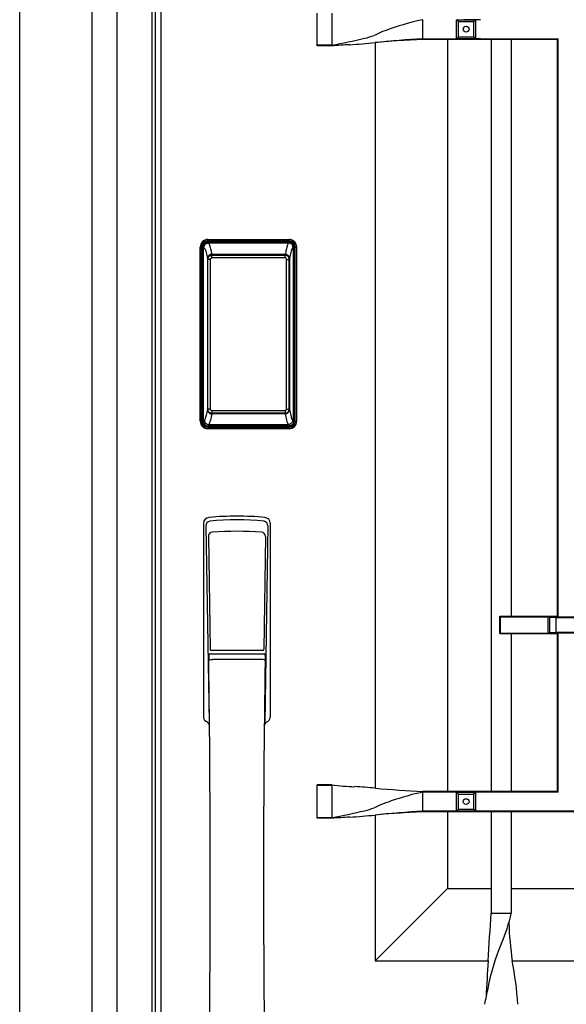
# Model space of a CAD drawing. Extents: x 0 to 27500, y 0 to 20000.
# Drawn here: x 14525 to 14903, y 12893 to 13573 of the extents above; entities that cross this region are included whole.
import ezdxf

# ---------------------------------------------------------------- set-up
doc = ezdxf.new("R2010")
doc.units = 0
doc.layers.add('YKK_A1', color=4, linetype='CONTINUOUS')
doc.layers.add('YKK_A2', color=3, linetype='CONTINUOUS')

msp = doc.modelspace()

# ---------------------------------------------------------------- linework, layer by layer
at = {"layer": 'YKK_A1', "lineweight": -2}
msp.add_line((14592.5, 14359.5), (14592.5, 12052.5), dxfattribs=at)
at = {"layer": 'YKK_A1'}
for p, q in [((14616.8, 14359.5), (14616.8, 12052.5)), ((14619, 14359.5), (14619, 12052.5))]:
    msp.add_line(p, q, dxfattribs=at)
at = {"layer": 'YKK_A1', "linetype": 'ByBlock'}
for p, q in [((14623, 14359.5), (14623, 12052.5)), ((14731, 13554.9), (14731, 13577.11)), ((14741, 13577.11), (14741, 13560.6)), ((14804, 13559.44), (14804, 13572.56)), ((14828.55, 13571.25), (14827.24, 13572.56)), ((14828.55, 13560.75), (14828.55, 13571.25)), ((14828.55, 13571.25), (14839.05, 13571.25)), ((14843.75, 13572.56), (14832.25, 13572.56)), ((14839.05, 13571.25), (14840.36, 13572.56)), ((14839.05, 13560.75), (14839.05, 13571.25)), ((14741, 13560.6), (14741, 13554.9)), ((14827.24, 13559.44), (14828.55, 13560.75)), ((14828.55, 13560.75), (14839.05, 13560.75)), ((14840.36, 13559.44), (14839.05, 13560.75)), ((14741, 13554.9), (14731, 13554.9)), ((14731, 13554.5), (14731, 13554.9)), ((14741, 13554.5), (14731, 13554.5)), ((14741, 13554.9), (14741, 13554.5)), ((14771, 13556.73), (14771, 13041.78)), ((14804, 13559.44), (14804, 13559)), ((14804, 13559.44), (14897.44, 13559.44)), ((14804, 13559), (14851, 13559)), ((14821, 13559.44), (14821, 13039.06)), ((14843.75, 13559.44), (14832.25, 13559.44)), ((14851, 13559), (14865, 13559)), ((14851, 13559), (14851, 13039.5)), ((14865, 13559), (14897, 13559)), ((14865, 13559), (14865, 13160.5)), ((14897, 13559), (14897.44, 13559.44)), ((14897, 13160.5), (14897, 13559)), ((14897.44, 13160.06), (14897.44, 13559.44)), ((14857, 13160.5), (14857.44, 13160.06)), ((14857, 13148.5), (14857, 13160.5)), ((14857, 13160.5), (14865, 13160.5)), ((14857.44, 13148.94), (14857.44, 13160.06)), ((14857.44, 13160.06), (14890.17, 13160.06)), ((14865, 13160.5), (14897, 13160.5)), ((14890.17, 13160.06), (14897.44, 13160.06)), ((14890.17, 13160.06), (14890.17, 13148.94)), ((14891.59, 13160.01), (14896, 13159.63)), ((14891.59, 13148.99), (14891.59, 13160.01)), ((14896, 13159.63), (14910, 13159.63)), ((14896, 13149.38), (14896, 13159.63)), ((14897.44, 13160.06), (14897, 13160.5)), ((14897.44, 13160.06), (14908.56, 13160.06)), ((14857.44, 13148.94), (14857, 13148.5)), ((14857, 13148.5), (14865, 13148.5)), ((14857.44, 13148.94), (14890.17, 13148.94)), ((14865, 13148.5), (14897, 13148.5)), ((14865, 13148.5), (14865, 13039.5)), ((14890.17, 13148.94), (14897.44, 13148.94)), ((14896, 13149.38), (14891.59, 13148.99)), ((14910, 13149.38), (14896, 13149.38)), ((14897, 13148.5), (14897.44, 13148.94)), ((14897, 13039.5), (14897, 13148.5)), ((14908.56, 13148.94), (14897.44, 13148.94)), ((14897.44, 13039.06), (14897.44, 13148.94)), ((14731, 13043.61), (14731, 13044)), ((14741, 13044), (14731, 13044)), ((14731, 13021.4), (14731, 13043.61)), ((14741, 13043.61), (14731, 13043.61)), ((14741, 13044), (14741, 13043.61)), ((14741, 13043.61), (14741, 13027.1)), ((14804, 13039.06), (14804, 13039.5)), ((14851, 13039.5), (14804, 13039.5)), ((14804, 13025.94), (14804, 13039.06)), ((14897.44, 13039.06), (14804, 13039.06)), ((14828.55, 13037.75), (14827.24, 13039.06)), ((14828.55, 13027.25), (14828.55, 13037.75)), ((14828.55, 13037.75), (14839.05, 13037.75)), ((14839.05, 13037.75), (14840.36, 13039.06)), ((14839.05, 13027.25), (14839.05, 13037.75)), ((14865, 13039.5), (14851, 13039.5)), ((14897, 13039.5), (14865, 13039.5)), ((14897.44, 13039.06), (14897, 13039.5)), ((14741, 13027.1), (14741, 13021.4)), ((14771, 13023.23), (14771, 12922.5)), ((14804, 13025.5), (14804, 13025.94)), ((15329, 13025.94), (14804, 13025.94)), ((14851, 13025.5), (14804, 13025.5)), ((14821, 13025.94), (14821, 12972.5)), ((14827.24, 13025.94), (14828.55, 13027.25)), ((14828.55, 13027.25), (14839.05, 13027.25)), ((14840.36, 13025.94), (14839.05, 13027.25)), ((14865, 13025.5), (14851, 13025.5)), ((14851, 13025.5), (14851, 12955.5)), ((15059.5, 13025.5), (14865, 13025.5)), ((14865, 13025.5), (14865, 12955.5)), ((14741, 13021.4), (14731, 13021.4)), ((14731, 13021), (14731, 13021.4)), ((14741, 13021), (14731, 13021)), ((14741, 13021.4), (14741, 13021)), ((14821, 12972.5), (14771, 12922.5)), ((14821, 12972.5), (14851, 12972.5)), ((14865, 12972.5), (15059.5, 12972.5)), ((14851, 12955.5), (14865, 12955.5)), ((14771, 12922.5), (14849, 12922.5)), ((14865.65, 12922.5), (15057.5, 12922.5))]:
    msp.add_line(p, q, dxfattribs=at)
for points in [[(14840.36, 13572.56), (14840.36, 13559.44), (14827.24, 13559.44), (14827.24, 13572.56)], [(14840.36, 13039.06), (14840.36, 13025.94), (14827.24, 13025.94), (14827.24, 13039.06)]]:
    msp.add_lwpolyline(points, close=True, dxfattribs=at)
for points in [[(14891.59, 13160.01, 0), (14891.58, 13160.01, 0), (14891.57, 13160.01, 0), (14891.56, 13160.01, 0), (14891.55, 13160.01, 0), (14891.54, 13160.02, 0), (14891.53, 13160.02, 0), (14891.52, 13160.02, 0), (14891.51, 13160.02, 0), (14891.51, 13160.02, 0), (14891.5, 13160.02, 0), (14891.49, 13160.02, 0), (14891.48, 13160.02, 0), (14891.47, 13160.02, 0), (14891.46, 13160.02, 0), (14891.45, 13160.02, 0), (14891.44, 13160.02, 0), (14891.43, 13160.02, 0), (14891.42, 13160.02, 0), (14891.41, 13160.02, 0), (14891.4, 13160.03, 0), (14891.39, 13160.03, 0), (14891.38, 13160.03, 0), (14891.37, 13160.03, 0), (14891.36, 13160.03, 0), (14891.35, 13160.03, 0), (14891.34, 13160.03, 0), (14891.33, 13160.03, 0), (14891.32, 13160.03, 0), (14891.31, 13160.03, 0), (14891.3, 13160.03, 0), (14891.29, 13160.03, 0), (14891.28, 13160.03, 0), (14891.27, 13160.03, 0), (14891.26, 13160.03, 0), (14891.25, 13160.03, 0), (14891.24, 13160.04, 0), (14891.23, 13160.04, 0), (14891.22, 13160.04, 0), (14891.21, 13160.04, 0), (14891.2, 13160.04, 0), (14891.19, 13160.04, 0), (14891.18, 13160.04, 0), (14891.17, 13160.04, 0), (14891.16, 13160.04, 0), (14891.15, 13160.04, 0), (14891.14, 13160.04, 0), (14891.12, 13160.04, 0), (14891.11, 13160.04, 0), (14891.1, 13160.04, 0), (14891.09, 13160.04, 0), (14891.08, 13160.04, 0), (14891.07, 13160.04, 0), (14891.06, 13160.04, 0), (14891.05, 13160.04, 0), (14891.04, 13160.05, 0), (14891.03, 13160.05, 0), (14891.02, 13160.05, 0), (14891, 13160.05, 0), (14890.99, 13160.05, 0), (14890.98, 13160.05, 0), (14890.97, 13160.05, 0), (14890.96, 13160.05, 0), (14890.95, 13160.05, 0), (14890.94, 13160.05, 0), (14890.93, 13160.05, 0), (14890.91, 13160.05, 0), (14890.9, 13160.05, 0), (14890.89, 13160.05, 0), (14890.88, 13160.05, 0), (14890.87, 13160.05, 0), (14890.86, 13160.05, 0), (14890.84, 13160.05, 0), (14890.83, 13160.05, 0), (14890.82, 13160.05, 0), (14890.81, 13160.05, 0), (14890.8, 13160.05, 0), (14890.79, 13160.05, 0), (14890.78, 13160.05, 0), (14890.76, 13160.05, 0), (14890.75, 13160.06, 0), (14890.74, 13160.06, 0), (14890.73, 13160.06, 0), (14890.72, 13160.06, 0), (14890.7, 13160.06, 0), (14890.69, 13160.06, 0), (14890.68, 13160.06, 0), (14890.67, 13160.06, 0), (14890.66, 13160.06, 0), (14890.65, 13160.06, 0), (14890.63, 13160.06, 0), (14890.62, 13160.06, 0), (14890.61, 13160.06, 0), (14890.6, 13160.06, 0), (14890.59, 13160.06, 0), (14890.57, 13160.06, 0), (14890.56, 13160.06, 0), (14890.55, 13160.06, 0), (14890.54, 13160.06, 0), (14890.53, 13160.06, 0), (14890.51, 13160.06, 0), (14890.5, 13160.06, 0), (14890.49, 13160.06, 0), (14890.48, 13160.06, 0), (14890.46, 13160.06, 0), (14890.45, 13160.06, 0), (14890.44, 13160.06, 0), (14890.43, 13160.06, 0), (14890.42, 13160.06, 0), (14890.4, 13160.06, 0), (14890.39, 13160.06, 0), (14890.38, 13160.06, 0), (14890.37, 13160.06, 0), (14890.35, 13160.06, 0), (14890.34, 13160.06, 0), (14890.33, 13160.06, 0), (14890.32, 13160.06, 0), (14890.31, 13160.06, 0), (14890.29, 13160.06, 0), (14890.28, 13160.06, 0), (14890.27, 13160.06, 0), (14890.26, 13160.06, 0), (14890.24, 13160.06, 0), (14890.23, 13160.06, 0), (14890.22, 13160.06, 0), (14890.21, 13160.06, 0), (14890.2, 13160.06, 0), (14890.18, 13160.06, 0), (14890.17, 13160.06, 0)], [(14890.17, 13148.94, 0), (14890.18, 13148.94, 0), (14890.2, 13148.94, 0), (14890.21, 13148.94, 0), (14890.22, 13148.94, 0), (14890.23, 13148.94, 0), (14890.24, 13148.94, 0), (14890.26, 13148.94, 0), (14890.27, 13148.94, 0), (14890.28, 13148.94, 0), (14890.29, 13148.94, 0), (14890.31, 13148.94, 0), (14890.32, 13148.94, 0), (14890.33, 13148.94, 0), (14890.34, 13148.94, 0), (14890.35, 13148.94, 0), (14890.37, 13148.94, 0), (14890.38, 13148.94, 0), (14890.39, 13148.94, 0), (14890.4, 13148.94, 0), (14890.42, 13148.94, 0), (14890.43, 13148.94, 0), (14890.44, 13148.94, 0), (14890.45, 13148.94, 0), (14890.46, 13148.94, 0), (14890.48, 13148.94, 0), (14890.49, 13148.94, 0), (14890.5, 13148.94, 0), (14890.51, 13148.94, 0), (14890.53, 13148.94, 0), (14890.54, 13148.94, 0), (14890.55, 13148.94, 0), (14890.56, 13148.94, 0), (14890.57, 13148.94, 0), (14890.59, 13148.94, 0), (14890.6, 13148.94, 0), (14890.61, 13148.94, 0), (14890.62, 13148.94, 0), (14890.63, 13148.94, 0), (14890.65, 13148.94, 0), (14890.66, 13148.94, 0), (14890.67, 13148.94, 0), (14890.68, 13148.94, 0), (14890.69, 13148.94, 0), (14890.7, 13148.94, 0), (14890.72, 13148.94, 0), (14890.73, 13148.94, 0), (14890.74, 13148.94, 0), (14890.75, 13148.94, 0), (14890.76, 13148.95, 0), (14890.78, 13148.95, 0), (14890.79, 13148.95, 0), (14890.8, 13148.95, 0), (14890.81, 13148.95, 0), (14890.82, 13148.95, 0), (14890.83, 13148.95, 0), (14890.84, 13148.95, 0), (14890.86, 13148.95, 0), (14890.87, 13148.95, 0), (14890.88, 13148.95, 0), (14890.89, 13148.95, 0), (14890.9, 13148.95, 0), (14890.91, 13148.95, 0), (14890.93, 13148.95, 0), (14890.94, 13148.95, 0), (14890.95, 13148.95, 0), (14890.96, 13148.95, 0), (14890.97, 13148.95, 0), (14890.98, 13148.95, 0), (14890.99, 13148.95, 0), (14891, 13148.95, 0), (14891.02, 13148.95, 0), (14891.03, 13148.95, 0), (14891.04, 13148.95, 0), (14891.05, 13148.96, 0), (14891.06, 13148.96, 0), (14891.07, 13148.96, 0), (14891.08, 13148.96, 0), (14891.09, 13148.96, 0), (14891.1, 13148.96, 0), (14891.11, 13148.96, 0), (14891.12, 13148.96, 0), (14891.14, 13148.96, 0), (14891.15, 13148.96, 0), (14891.16, 13148.96, 0), (14891.17, 13148.96, 0), (14891.18, 13148.96, 0), (14891.19, 13148.96, 0), (14891.2, 13148.96, 0), (14891.21, 13148.96, 0), (14891.22, 13148.96, 0), (14891.23, 13148.96, 0), (14891.24, 13148.96, 0), (14891.25, 13148.97, 0), (14891.26, 13148.97, 0), (14891.27, 13148.97, 0), (14891.28, 13148.97, 0), (14891.29, 13148.97, 0), (14891.3, 13148.97, 0), (14891.31, 13148.97, 0), (14891.32, 13148.97, 0), (14891.33, 13148.97, 0), (14891.34, 13148.97, 0), (14891.35, 13148.97, 0), (14891.36, 13148.97, 0), (14891.37, 13148.97, 0), (14891.38, 13148.97, 0), (14891.39, 13148.97, 0), (14891.4, 13148.97, 0), (14891.41, 13148.98, 0), (14891.42, 13148.98, 0), (14891.43, 13148.98, 0), (14891.44, 13148.98, 0), (14891.45, 13148.98, 0), (14891.46, 13148.98, 0), (14891.47, 13148.98, 0), (14891.48, 13148.98, 0), (14891.49, 13148.98, 0), (14891.5, 13148.98, 0), (14891.51, 13148.98, 0), (14891.51, 13148.98, 0), (14891.52, 13148.98, 0), (14891.53, 13148.98, 0), (14891.54, 13148.98, 0), (14891.55, 13148.99, 0), (14891.56, 13148.99, 0), (14891.57, 13148.99, 0), (14891.58, 13148.99, 0), (14891.59, 13148.99, 0)]]:
    msp.add_polyline3d(points, dxfattribs=at)
for centre in [(14833.8, 13566), (14833.8, 13032.5)]:
    msp.add_circle(centre, 2, dxfattribs=at)
at = {"layer": 'YKK_A1'}
for centre, radius, start, end in [((14844.07, 13386.55), 190.28, 102.15706, 108.99122), ((14752.82, 13608.88), 50.33, 282.46305, 290.44754), ((14808.93, 13483.28), 87.39, 107.88644, 116.15541), ((14625.04, 14153.26), 609.51, 280.96756, 283.14794), ((15372.29, 3942.01), 9633.2, 93.683221, 93.757469), ((14731.16, 13941.31), 386.64, 273.3065, 275.90797), ((14801.18, 13282.97), 275.41, 93.103, 96.30108), ((14856, 12723.19), 837.86, 93.55841, 95.81764), ((14914.3, 11487.52), 2074.41, 93.04793, 93.53836), ((14763.29, 13237.05), 194.33, 263.41388, 268.13921), ((14747.01, 12813.73), 229.31, 83.99506, 87.52239), ((14839.75, 13798.24), 759.58, 264.80669, 267.30203), ((14844.07, 12853.05), 190.28, 102.15706, 108.99122), ((14808.93, 12949.78), 87.39, 107.88644, 116.15541), ((14625.04, 13619.76), 609.51, 280.96756, 283.14794), ((14731.16, 13407.81), 386.64, 273.3065, 275.90797), ((14752.82, 13075.38), 50.33, 282.46305, 290.44754), ((14801.18, 12749.47), 275.41, 93.103, 96.30108), ((14856, 12189.69), 837.86, 93.55841, 95.81764), ((14914.3, 10954.02), 2074.41, 93.04793, 93.53836), ((15372.29, 3408.51), 9633.2, 93.683221, 93.757469), ((12645.56, 13072.59), 2208.55, 356.1032, 356.96097), ((14748, 12981.62), 119.88, 336.92235, 347.41446), ((15118.77, 12958.39), 255.65, 182.14911, 188.0709), ((14988.39, 12877.86), 141.95, 156.42515, 169.62031), ((17133.31, 12779.43), 2288.79, 176.41614, 177.03642), ((14641.48, 12878.52), 228.45, 3.5097, 11.10091), ((19621.07, 11910.19), 4874.58, 168.24302, 168.37426)]:
    msp.add_arc(centre, radius, start, end, dxfattribs=at)
at = {"layer": 'YKK_A2', "linetype": 'ByBlock'}
for p, q in [((14525.5, 12044), (14525.5, 14419)), ((14575.5, 12044), (14575.5, 14419))]:
    msp.add_line(p, q, dxfattribs=at)
at = {"layer": 'YKK_A2'}
for p, q in [((14655.4, 13418.63), (14655.73, 13418.3)), ((14655.4, 13418.63), (14711.6, 13418.63)), ((14655.5, 13419.62), (14655.5, 13420.81)), ((14655.5, 13420.81), (14711.5, 13420.81)), ((14655.5, 13420.6), (14711.5, 13420.6)), ((14711.5, 13419.62), (14655.5, 13419.62)), ((14655.5, 13419.01), (14711.5, 13419.01)), ((14711.27, 13418.3), (14655.73, 13418.3)), ((14711.6, 13418.63), (14711.27, 13418.3)), ((14711.5, 13419.62), (14711.5, 13420.81)), ((14650.2, 13295.31), (14650.2, 13415.51)), ((14651.39, 13415.51), (14650.2, 13415.51)), ((14650.41, 13295.31), (14650.41, 13415.51)), ((14651.39, 13295.31), (14651.39, 13415.51)), ((14652, 13415.51), (14652, 13295.31)), ((14652.41, 13294.97), (14652.41, 13415.64)), ((14652.41, 13415.64), (14652.74, 13415.31)), ((14714.59, 13415.64), (14714.26, 13415.31)), ((14714.59, 13294.97), (14714.59, 13415.64)), ((14715, 13415.51), (14715, 13295.31)), ((14715.61, 13295.31), (14715.61, 13415.51)), ((14715.61, 13415.51), (14716.8, 13415.51)), ((14716.59, 13295.31), (14716.59, 13415.51)), ((14716.8, 13295.31), (14716.8, 13415.51)), ((14655.18, 13407.41), (14655.18, 13303.44)), ((14655.18, 13407.41), (14655.33, 13407.41)), ((14655.3, 13406.98), (14655.3, 13303.64)), ((14657.22, 13406.98), (14655.3, 13406.98)), ((14655.33, 13303.64), (14655.33, 13406.98)), ((14655.99, 13409.16), (14655.84, 13408.9)), ((14655.97, 13408.86), (14656.06, 13408.97)), ((14656.06, 13408.97), (14656.03, 13408.99)), ((14656.06, 13408.97), (14656.22, 13409.12)), ((14657.22, 13303.64), (14657.22, 13406.98)), ((14658.08, 13410.57), (14658.08, 13410.3)), ((14658.08, 13410.57), (14708.92, 13410.57)), ((14708.92, 13410.3), (14658.08, 13410.3)), ((14658.2, 13409.96), (14658.2, 13410.01)), ((14708.8, 13410.01), (14658.2, 13410.01)), ((14658.2, 13409.96), (14658.2, 13409.87)), ((14708.8, 13409.96), (14658.2, 13409.96)), ((14658.2, 13408.09), (14658.2, 13409.87)), ((14658.2, 13409.87), (14708.8, 13409.87)), ((14708.8, 13408.09), (14658.2, 13408.09)), ((14708.8, 13409.96), (14708.8, 13410.01)), ((14708.8, 13409.96), (14708.8, 13409.87)), ((14708.8, 13408.09), (14708.8, 13409.87)), ((14708.92, 13410.57), (14708.92, 13410.3)), ((14709.78, 13303.64), (14709.78, 13406.98)), ((14709.78, 13406.98), (14711.67, 13406.98)), ((14710.94, 13408.97), (14710.78, 13409.12)), ((14710.94, 13408.97), (14710.97, 13408.99)), ((14711.03, 13408.86), (14710.94, 13408.97)), ((14711.01, 13409.16), (14711.16, 13408.9)), ((14711.82, 13407.41), (14711.66, 13407.41)), ((14711.67, 13303.64), (14711.67, 13406.98)), ((14711.67, 13406.98), (14711.7, 13406.98)), ((14711.7, 13303.64), (14711.7, 13406.98)), ((14711.82, 13407.41), (14711.82, 13303.44)), ((14655.18, 13303.44), (14655.31, 13303.44)), ((14657.22, 13303.64), (14655.3, 13303.64)), ((14658.2, 13302.53), (14708.8, 13302.53)), ((14658.2, 13302.53), (14658.2, 13300.75)), ((14708.8, 13302.53), (14708.8, 13300.75)), ((14709.78, 13303.64), (14711.7, 13303.64)), ((14711.82, 13303.44), (14711.69, 13303.44)), ((14651.39, 13295.31), (14650.2, 13295.31)), ((14653.03, 13295.91), (14652.41, 13294.97)), ((14656.06, 13301.65), (14656.03, 13301.63)), ((14656.23, 13301.49), (14656.06, 13301.65)), ((14656.06, 13301.6), (14656.09, 13301.56)), ((14657.67, 13298.09), (14657.43, 13297.02)), ((14658.08, 13300.55), (14708.92, 13300.55)), ((14658.08, 13300.28), (14658.08, 13300.55)), ((14708.92, 13300.28), (14658.08, 13300.28)), ((14708.8, 13300.75), (14658.2, 13300.75)), ((14658.2, 13300.75), (14658.2, 13300.66)), ((14658.2, 13300.66), (14708.8, 13300.66)), ((14658.2, 13300.66), (14658.2, 13300.61)), ((14658.2, 13300.61), (14708.8, 13300.61)), ((14708.8, 13300.75), (14708.8, 13300.66)), ((14708.8, 13300.66), (14708.8, 13300.61)), ((14708.92, 13300.28), (14708.92, 13300.55)), ((14709.33, 13298.09), (14709.57, 13297.02)), ((14710.77, 13301.49), (14710.94, 13301.65)), ((14710.94, 13301.6), (14710.91, 13301.56)), ((14710.94, 13301.65), (14710.97, 13301.63)), ((14713.97, 13295.91), (14714.59, 13294.97)), ((14715.61, 13295.31), (14716.8, 13295.31)), ((14656.02, 13292.93), (14655.39, 13291.98)), ((14657.96, 13291.98), (14655.39, 13291.98)), ((14711.5, 13291.81), (14655.5, 13291.81)), ((14655.5, 13291.2), (14711.5, 13291.2)), ((14655.5, 13291.2), (14655.5, 13290.01)), ((14711.5, 13290.22), (14655.5, 13290.22)), ((14711.5, 13290.01), (14655.5, 13290.01)), ((14656.02, 13292.93), (14710.98, 13292.93)), ((14658.46, 13292.04), (14658.49, 13292.31)), ((14658.99, 13292.37), (14663.01, 13292.37)), ((14663.54, 13292.04), (14663.51, 13292.31)), ((14702.96, 13291.98), (14664.04, 13291.98)), ((14703.46, 13292.04), (14703.49, 13292.31)), ((14708.01, 13292.37), (14703.99, 13292.37)), ((14708.54, 13292.04), (14708.51, 13292.31)), ((14709.04, 13291.98), (14711.61, 13291.98)), ((14710.98, 13292.93), (14711.61, 13291.98)), ((14711.5, 13291.2), (14711.5, 13290.01))]:
    msp.add_line(p, q, dxfattribs=at)
at = {"layer": 'YKK_A2', "linetype": 'Continuous'}
for p, q in [((14652.5, 13224.81), (14652.5, 13090.64)), ((14654.09, 13222.99), (14656.31, 13087.22)), ((14696.91, 13222.99), (14694.69, 13087.22)), ((14698.5, 13224.81), (14698.5, 13090.64)), ((14655.78, 13215.69), (14656.94, 13137.81)), ((14695.22, 13215.69), (14694.06, 13137.81)), ((14656.01, 13133.72), (14656.05, 13130.66)), ((14656.76, 13134.6), (14694.24, 13134.6)), ((14693.16, 13136.91), (14657.84, 13136.91)), ((14694.99, 13133.72), (14694.95, 13130.66)), ((14656.32, 13130.37), (14657.3, 13130.61)), ((14657.3, 13130.61), (14658.58, 13130.63)), ((14692.42, 13130.63), (14658.58, 13130.63)), ((14693.7, 13130.61), (14692.42, 13130.63)), ((14694.68, 13130.37), (14693.7, 13130.61))]:
    msp.add_line(p, q, dxfattribs=at)
at = {"layer": 'YKK_A2'}
for points in [[(14655.4, 13418.63), (14655.06, 13418.61), (14654.73, 13418.56), (14654.41, 13418.46), (14654.1, 13418.33), (14653.8, 13418.17), (14653.53, 13417.98), (14653.28, 13417.76), (14653.06, 13417.51), (14652.87, 13417.23), (14652.7, 13416.94), (14652.58, 13416.63), (14652.48, 13416.31), (14652.43, 13415.98), (14652.41, 13415.64)], [(14652.74, 13415.31), (14652.76, 13415.65), (14652.82, 13415.97), (14652.91, 13416.29), (14653.04, 13416.6), (14653.2, 13416.9), (14653.4, 13417.17), (14653.62, 13417.42), (14653.87, 13417.64), (14654.14, 13417.84), (14654.44, 13418), (14654.74, 13418.13), (14655.06, 13418.22), (14655.39, 13418.28), (14655.73, 13418.3)], [(14655.73, 13418.3), (14655.99, 13417.96), (14656.25, 13417.52), (14656.48, 13417), (14656.7, 13416.42), (14656.91, 13415.78), (14657.11, 13415.11), (14657.29, 13414.41), (14657.47, 13413.68), (14657.63, 13412.94), (14657.79, 13412.18), (14657.94, 13411.38), (14658.08, 13410.57)], [(14711.27, 13418.3), (14711.01, 13417.96), (14710.75, 13417.52), (14710.52, 13417), (14710.29, 13416.42), (14710.09, 13415.78), (14709.89, 13415.11), (14709.71, 13414.41), (14709.53, 13413.68), (14709.37, 13412.94), (14709.21, 13412.18), (14709.06, 13411.38), (14708.92, 13410.57)], [(14714.26, 13415.31), (14714.24, 13415.65), (14714.18, 13415.97), (14714.09, 13416.29), (14713.96, 13416.6), (14713.8, 13416.9), (14713.6, 13417.17), (14713.38, 13417.42), (14713.13, 13417.64), (14712.86, 13417.84), (14712.56, 13418), (14712.26, 13418.13), (14711.93, 13418.22), (14711.61, 13418.28), (14711.27, 13418.3)], [(14711.6, 13418.63), (14711.94, 13418.61), (14712.27, 13418.56), (14712.59, 13418.46), (14712.9, 13418.33), (14713.19, 13418.17), (14713.47, 13417.98), (14713.72, 13417.76), (14713.94, 13417.51), (14714.13, 13417.23), (14714.29, 13416.94), (14714.42, 13416.63), (14714.52, 13416.31), (14714.57, 13415.98), (14714.59, 13415.64)], [(14652.74, 13415.31), (14652.99, 13415), (14653.24, 13414.59), (14653.49, 13414.06), (14653.74, 13413.42), (14653.99, 13412.68), (14654.23, 13411.83), (14654.47, 13410.88), (14654.71, 13409.82), (14654.95, 13408.67), (14655.18, 13407.41)], [(14714.26, 13415.31), (14714.01, 13415), (14713.76, 13414.59), (14713.51, 13414.06), (14713.26, 13413.42), (14713.01, 13412.68), (14712.77, 13411.83), (14712.53, 13410.88), (14712.29, 13409.82), (14712.05, 13408.67), (14711.82, 13407.41)], [(14658.08, 13410.57), (14657.78, 13410.55), (14657.49, 13410.51), (14657.21, 13410.43), (14656.93, 13410.32), (14656.67, 13410.17), (14656.41, 13410), (14656.18, 13409.8), (14655.96, 13409.57), (14655.76, 13409.32), (14655.59, 13409.04), (14655.45, 13408.75), (14655.34, 13408.46), (14655.26, 13408.17), (14655.21, 13407.89), (14655.18, 13407.64), (14655.18, 13407.41)], [(14656.03, 13408.99), (14655.94, 13408.87), (14655.76, 13408.62), (14655.62, 13408.35), (14655.49, 13408.06), (14655.4, 13407.76), (14655.34, 13407.45), (14655.31, 13407.14), (14655.3, 13406.98)], [(14655.33, 13406.98), (14655.34, 13407.22), (14655.37, 13407.44), (14655.4, 13407.65), (14655.45, 13407.84), (14655.51, 13408.02), (14655.58, 13408.19), (14655.65, 13408.35), (14655.72, 13408.49), (14655.8, 13408.63), (14655.88, 13408.75), (14655.97, 13408.86)], [(14655.84, 13408.9), (14655.72, 13408.64), (14655.62, 13408.37), (14655.61, 13408.33)], [(14658.08, 13410.3), (14657.81, 13410.29), (14657.55, 13410.24), (14657.29, 13410.17), (14657.05, 13410.07), (14656.81, 13409.94), (14656.58, 13409.79), (14656.37, 13409.6), (14656.17, 13409.39), (14655.99, 13409.16)], [(14658.2, 13410.01), (14658.02, 13410.01), (14657.69, 13409.97), (14657.36, 13409.88), (14657.04, 13409.76), (14656.73, 13409.59), (14656.44, 13409.38), (14656.17, 13409.14), (14656.03, 13408.99)], [(14656.06, 13408.97), (14656.24, 13409.16), (14656.43, 13409.33), (14656.63, 13409.47), (14656.83, 13409.6), (14657.03, 13409.7), (14657.24, 13409.79), (14657.45, 13409.86), (14657.68, 13409.91), (14657.93, 13409.95), (14658.2, 13409.96)], [(14656.22, 13409.12), (14656.39, 13409.26), (14656.58, 13409.39), (14656.77, 13409.51), (14656.99, 13409.61), (14657.21, 13409.7), (14657.45, 13409.77), (14657.69, 13409.83), (14657.95, 13409.86), (14658.2, 13409.87)], [(14657.22, 13406.98), (14657.22, 13407.1), (14657.24, 13407.2), (14657.26, 13407.31), (14657.29, 13407.4), (14657.33, 13407.5), (14657.38, 13407.59), (14657.43, 13407.67), (14657.49, 13407.75), (14657.56, 13407.82), (14657.63, 13407.89), (14657.71, 13407.94), (14657.8, 13407.99), (14657.89, 13408.03), (14657.99, 13408.06), (14658.1, 13408.08), (14658.2, 13408.09)], [(14710.97, 13408.99), (14710.83, 13409.14), (14710.56, 13409.38), (14710.27, 13409.59), (14709.96, 13409.76), (14709.64, 13409.88), (14709.31, 13409.97), (14708.98, 13410.01), (14708.8, 13410.01)], [(14710.94, 13408.97), (14710.76, 13409.16), (14710.57, 13409.33), (14710.37, 13409.47), (14710.17, 13409.6), (14709.97, 13409.7), (14709.76, 13409.79), (14709.55, 13409.86), (14709.32, 13409.91), (14709.07, 13409.95), (14708.8, 13409.96)], [(14710.78, 13409.12), (14710.61, 13409.26), (14710.42, 13409.39), (14710.22, 13409.51), (14710.01, 13409.61), (14709.79, 13409.7), (14709.55, 13409.77), (14709.31, 13409.83), (14709.05, 13409.86), (14708.8, 13409.87)], [(14709.78, 13406.98), (14709.78, 13407.1), (14709.76, 13407.2), (14709.74, 13407.31), (14709.71, 13407.4), (14709.67, 13407.5), (14709.62, 13407.59), (14709.57, 13407.67), (14709.51, 13407.75), (14709.44, 13407.82), (14709.37, 13407.89), (14709.28, 13407.94), (14709.2, 13407.99), (14709.1, 13408.03), (14709.01, 13408.06), (14708.9, 13408.08), (14708.8, 13408.09)], [(14708.92, 13410.57), (14709.22, 13410.55), (14709.51, 13410.51), (14709.79, 13410.43), (14710.07, 13410.32), (14710.33, 13410.17), (14710.59, 13410), (14710.82, 13409.8), (14711.04, 13409.57), (14711.24, 13409.32), (14711.41, 13409.04), (14711.55, 13408.75), (14711.66, 13408.46), (14711.74, 13408.17), (14711.79, 13407.89), (14711.82, 13407.64), (14711.82, 13407.41)], [(14708.92, 13410.3), (14709.19, 13410.29), (14709.45, 13410.24), (14709.71, 13410.17), (14709.95, 13410.07), (14710.19, 13409.94), (14710.42, 13409.79), (14710.63, 13409.6), (14710.83, 13409.39), (14711.01, 13409.16)], [(14711.7, 13406.98), (14711.69, 13407.14), (14711.66, 13407.45), (14711.6, 13407.76), (14711.5, 13408.06), (14711.38, 13408.35), (14711.23, 13408.62), (14711.06, 13408.87), (14710.97, 13408.99)], [(14711.67, 13406.98), (14711.66, 13407.22), (14711.63, 13407.44), (14711.6, 13407.65), (14711.55, 13407.84), (14711.49, 13408.02), (14711.42, 13408.19), (14711.35, 13408.35), (14711.28, 13408.49), (14711.2, 13408.63), (14711.12, 13408.75), (14711.03, 13408.86)], [(14711.16, 13408.9), (14711.28, 13408.64), (14711.38, 13408.37), (14711.39, 13408.33)], [(14655.18, 13303.44), (14654.97, 13302.33), (14654.77, 13301.29), (14654.56, 13300.33), (14654.35, 13299.45), (14654.13, 13298.65), (14653.91, 13297.93), (14653.7, 13297.3), (14653.48, 13296.75), (14653.25, 13296.29), (14653.03, 13295.91)], [(14655.18, 13303.44), (14655.19, 13303.1), (14655.24, 13302.77), (14655.32, 13302.46), (14655.42, 13302.17), (14655.55, 13301.89), (14655.7, 13301.63)], [(14655.3, 13303.64), (14655.31, 13303.47), (14655.34, 13303.15), (14655.41, 13302.84), (14655.5, 13302.54), (14655.62, 13302.26), (14655.77, 13301.99), (14655.95, 13301.74), (14656.03, 13301.63)], [(14656.06, 13301.65), (14655.89, 13301.86), (14655.75, 13302.08), (14655.63, 13302.31), (14655.53, 13302.55), (14655.45, 13302.8), (14655.39, 13303.06), (14655.35, 13303.34), (14655.33, 13303.64)], [(14658.2, 13302.53), (14658.11, 13302.54), (14658.01, 13302.55), (14657.92, 13302.58), (14657.84, 13302.61), (14657.75, 13302.66), (14657.67, 13302.71), (14657.6, 13302.77), (14657.52, 13302.84), (14657.46, 13302.91), (14657.4, 13302.99), (14657.35, 13303.08), (14657.3, 13303.18), (14657.27, 13303.29), (14657.24, 13303.4), (14657.22, 13303.52), (14657.22, 13303.64)], [(14708.8, 13302.53), (14708.89, 13302.54), (14708.99, 13302.55), (14709.08, 13302.58), (14709.16, 13302.61), (14709.25, 13302.66), (14709.33, 13302.71), (14709.4, 13302.77), (14709.48, 13302.84), (14709.54, 13302.91), (14709.6, 13302.99), (14709.65, 13303.08), (14709.69, 13303.18), (14709.73, 13303.29), (14709.76, 13303.4), (14709.77, 13303.52), (14709.78, 13303.64)], [(14710.94, 13301.65), (14711.11, 13301.86), (14711.25, 13302.08), (14711.37, 13302.31), (14711.47, 13302.55), (14711.55, 13302.8), (14711.61, 13303.06), (14711.65, 13303.34), (14711.67, 13303.64)], [(14710.97, 13301.63), (14711.05, 13301.74), (14711.23, 13301.99), (14711.38, 13302.26), (14711.5, 13302.54), (14711.59, 13302.84), (14711.66, 13303.15), (14711.69, 13303.47), (14711.7, 13303.64)], [(14711.82, 13303.44), (14711.81, 13303.1), (14711.76, 13302.77), (14711.68, 13302.46), (14711.58, 13302.17), (14711.45, 13301.89), (14711.3, 13301.63)], [(14711.82, 13303.44), (14712.03, 13302.33), (14712.23, 13301.29), (14712.44, 13300.33), (14712.65, 13299.45), (14712.87, 13298.65), (14713.08, 13297.93), (14713.3, 13297.3), (14713.52, 13296.75), (14713.75, 13296.29), (14713.97, 13295.91)], [(14653.03, 13295.91), (14653.05, 13295.58), (14653.11, 13295.25), (14653.21, 13294.93), (14653.34, 13294.62), (14653.5, 13294.33), (14653.7, 13294.06), (14653.92, 13293.82), (14654.17, 13293.59), (14654.44, 13293.4), (14654.73, 13293.24), (14655.04, 13293.11), (14655.36, 13293.01), (14655.69, 13292.95), (14656.02, 13292.93)], [(14655.7, 13301.63), (14655.87, 13301.39), (14656.06, 13301.17), (14656.26, 13300.97), (14656.47, 13300.8), (14656.69, 13300.66), (14656.91, 13300.55), (14657.12, 13300.46), (14657.33, 13300.39), (14657.53, 13300.34), (14657.72, 13300.3), (14657.91, 13300.28), (14658.08, 13300.28)], [(14657.43, 13297.02), (14657.18, 13296.01), (14656.91, 13295.07), (14656.63, 13294.23), (14656.33, 13293.51), (14656.02, 13292.93)], [(14656.03, 13301.63), (14656.18, 13301.47), (14656.45, 13301.23), (14656.74, 13301.02), (14657.05, 13300.86), (14657.37, 13300.74), (14657.7, 13300.65), (14658.03, 13300.61), (14658.2, 13300.61)], [(14658.2, 13300.66), (14657.91, 13300.68), (14657.62, 13300.72), (14657.35, 13300.79), (14657.08, 13300.9), (14656.81, 13301.03), (14656.55, 13301.2), (14656.3, 13301.41), (14656.06, 13301.65)], [(14656.09, 13301.56), (14656.26, 13301.36), (14656.44, 13301.18), (14656.64, 13301.02), (14656.83, 13300.89), (14657.03, 13300.79), (14657.22, 13300.71), (14657.41, 13300.64), (14657.59, 13300.6), (14657.76, 13300.57), (14657.92, 13300.55), (14658.08, 13300.55)], [(14658.2, 13300.75), (14657.96, 13300.76), (14657.72, 13300.79), (14657.48, 13300.84), (14657.26, 13300.9), (14657.03, 13300.99), (14656.82, 13301.09), (14656.61, 13301.21), (14656.41, 13301.34), (14656.23, 13301.49)], [(14658.08, 13300.28), (14657.88, 13299.18), (14657.67, 13298.09)], [(14708.8, 13300.66), (14709.09, 13300.68), (14709.38, 13300.72), (14709.65, 13300.79), (14709.92, 13300.9), (14710.18, 13301.03), (14710.45, 13301.2), (14710.7, 13301.41), (14710.94, 13301.65)], [(14708.8, 13300.61), (14708.97, 13300.61), (14709.3, 13300.65), (14709.63, 13300.74), (14709.95, 13300.86), (14710.26, 13301.02), (14710.55, 13301.23), (14710.82, 13301.47), (14710.97, 13301.63)], [(14708.8, 13300.75), (14709.04, 13300.76), (14709.28, 13300.79), (14709.52, 13300.84), (14709.74, 13300.9), (14709.97, 13300.99), (14710.18, 13301.09), (14710.39, 13301.21), (14710.59, 13301.34), (14710.77, 13301.49)], [(14711.3, 13301.63), (14711.13, 13301.39), (14710.94, 13301.17), (14710.74, 13300.97), (14710.52, 13300.8), (14710.31, 13300.66), (14710.09, 13300.55), (14709.88, 13300.46), (14709.67, 13300.39), (14709.47, 13300.34), (14709.28, 13300.3), (14709.09, 13300.28), (14708.92, 13300.28)], [(14710.91, 13301.56), (14710.74, 13301.36), (14710.56, 13301.18), (14710.36, 13301.02), (14710.17, 13300.89), (14709.97, 13300.79), (14709.78, 13300.71), (14709.59, 13300.64), (14709.41, 13300.6), (14709.24, 13300.57), (14709.08, 13300.55), (14708.92, 13300.55)], [(14708.92, 13300.28), (14709.12, 13299.18), (14709.33, 13298.09)], [(14709.57, 13297.02), (14709.82, 13296.01), (14710.09, 13295.07), (14710.37, 13294.23), (14710.67, 13293.51), (14710.98, 13292.93)], [(14713.97, 13295.91), (14713.95, 13295.58), (14713.89, 13295.25), (14713.79, 13294.93), (14713.66, 13294.62), (14713.5, 13294.33), (14713.3, 13294.06), (14713.08, 13293.82), (14712.83, 13293.59), (14712.56, 13293.4), (14712.27, 13293.24), (14711.96, 13293.11), (14711.64, 13293.01), (14711.31, 13292.95), (14710.98, 13292.93)], [(14652.41, 13294.97), (14652.43, 13294.63), (14652.48, 13294.3), (14652.58, 13293.97), (14652.71, 13293.66), (14652.87, 13293.37), (14653.06, 13293.1), (14653.28, 13292.85), (14653.53, 13292.63), (14653.8, 13292.43), (14654.09, 13292.27), (14654.4, 13292.14), (14654.72, 13292.05), (14655.05, 13292), (14655.39, 13291.98)], [(14658.46, 13292.04), (14658.45, 13292.03), (14658.43, 13292.02), (14658.4, 13292.01), (14658.36, 13292), (14658.31, 13292), (14658.25, 13291.99), (14658.18, 13291.98), (14658.11, 13291.98), (14658.03, 13291.98), (14657.96, 13291.98)], [(14658.99, 13292.37), (14658.91, 13292.37), (14658.84, 13292.37), (14658.77, 13292.36), (14658.7, 13292.36), (14658.64, 13292.35), (14658.59, 13292.35), (14658.55, 13292.34), (14658.52, 13292.33), (14658.5, 13292.32), (14658.49, 13292.31)], [(14663.51, 13292.31), (14663.5, 13292.32), (14663.48, 13292.33), (14663.45, 13292.34), (14663.41, 13292.35), (14663.36, 13292.35), (14663.3, 13292.36), (14663.23, 13292.36), (14663.16, 13292.37), (14663.09, 13292.37), (14663.01, 13292.37)], [(14664.04, 13291.98), (14663.97, 13291.98), (14663.89, 13291.98), (14663.82, 13291.98), (14663.75, 13291.99), (14663.69, 13292), (14663.64, 13292), (14663.6, 13292.01), (14663.57, 13292.02), (14663.55, 13292.03), (14663.54, 13292.04)], [(14702.96, 13291.98), (14703.03, 13291.98), (14703.11, 13291.98), (14703.18, 13291.98), (14703.25, 13291.99), (14703.31, 13292), (14703.36, 13292), (14703.4, 13292.01), (14703.43, 13292.02), (14703.45, 13292.03), (14703.46, 13292.04)], [(14703.49, 13292.31), (14703.5, 13292.32), (14703.52, 13292.33), (14703.55, 13292.34), (14703.59, 13292.35), (14703.64, 13292.35), (14703.7, 13292.36), (14703.77, 13292.36), (14703.84, 13292.37), (14703.91, 13292.37), (14703.99, 13292.37)], [(14708.01, 13292.37), (14708.09, 13292.37), (14708.16, 13292.37), (14708.23, 13292.36), (14708.3, 13292.36), (14708.36, 13292.35), (14708.41, 13292.35), (14708.45, 13292.34), (14708.48, 13292.33), (14708.5, 13292.32), (14708.51, 13292.31)], [(14708.54, 13292.04), (14708.55, 13292.03), (14708.57, 13292.02), (14708.6, 13292.01), (14708.64, 13292), (14708.69, 13292), (14708.75, 13291.99), (14708.82, 13291.98), (14708.89, 13291.98), (14708.97, 13291.98), (14709.04, 13291.98)], [(14714.59, 13294.97), (14714.57, 13294.63), (14714.52, 13294.3), (14714.42, 13293.97), (14714.29, 13293.66), (14714.13, 13293.37), (14713.94, 13293.1), (14713.72, 13292.85), (14713.47, 13292.63), (14713.2, 13292.43), (14712.91, 13292.27), (14712.6, 13292.14), (14712.28, 13292.05), (14711.95, 13292), (14711.61, 13291.98)]]:
    msp.add_lwpolyline(points, dxfattribs=at)
for centre, radius, start, end in [((14655.5, 13415.51), 5.3, 90, 180), ((14655.5, 13415.51), 5.09, 90, 180), ((14655.5, 13415.51), 4.11, 90, 180), ((14655.5, 13415.51), 3.5, 90, 180), ((14711.5, 13415.51), 5.3, 0, 90), ((14711.5, 13415.51), 5.09, 0, 90), ((14711.5, 13415.51), 4.11, 0, 90), ((14711.5, 13415.51), 3.5, 0, 90), ((14655.5, 13295.31), 5.3, 180, 270), ((14655.5, 13295.31), 5.09, 180, 270), ((14655.5, 13295.31), 4.11, 180, 270), ((14655.5, 13295.31), 3.5, 180, 270), ((14711.5, 13295.31), 5.3, 270, 0), ((14711.5, 13295.31), 5.09, 270, 0), ((14711.5, 13295.31), 4.11, 270, 0), ((14711.5, 13295.31), 3.5, 270, 0)]:
    msp.add_arc(centre, radius, start, end, dxfattribs=at)
at = {"layer": 'YKK_A2', "linetype": 'Continuous'}
for centre, radius, start, end in [((14656.5, 13224.81), 4, 95.00001, 180), ((14675.5, 13007.64), 222, 84.99999, 95.00001), ((14694.5, 13224.81), 4, 0, 84.99999), ((14657.13, 13223.13), 3.04, 97.27731, 182.60257), ((14675.5, 13042.02), 185.07, 84.18251, 95.81749), ((14693.87, 13223.13), 3.04, 357.39743, 82.72269), ((14658.76, 13215.7), 2.98, 95.22662, 180.19068), ((14675.5, 12929), 290.18, 86.63974, 93.36026), ((14692.24, 13215.7), 2.98, 359.80932, 84.77338), ((14656.91, 13133.72), 0.896, 99.53215, 180.26423), ((14657.84, 13137.81), 0.904, 180.24399, 269.63529), ((14693.15, 13137.81), 0.904, 270.36471, 359.75601), ((14694.09, 13133.72), 0.896, 359.73577, 80.46785), ((3708.86, 12978.51), 10948.25, 359.189052, 0.79313), ((14656.35, 13130.67), 0.301, 180.36959, 264.31073), ((14656.36, 13130.06), 0.306, 97.64404, 180.40037), ((25642.14, 12978.51), 10948.25, 179.20687, 180.810948), ((14694.65, 13130.67), 0.301, 275.68927, 359.63041), ((14694.64, 13130.06), 0.306, 359.59963, 82.35596), ((14655.5, 13090.64), 3, 180, 258.53803), ((14681.13, 13104.28), 31.03, 212.29421, 217.16337), ((14651.34, 13086.97), 4.98, 349.79093, 2.88778), ((14657.23, 13086.08), 0.987, 179.58153, 229.65413), ((14693.77, 13086.08), 0.987, 310.34587, 0.41847), ((14669.87, 13104.28), 31.03, 322.83663, 327.70579), ((14699.66, 13086.97), 4.98, 177.11222, 190.20907), ((14695.5, 13090.64), 3, 281.46197, 0)]:
    msp.add_arc(centre, radius, start, end, dxfattribs=at)

doc.saveas('drawing.dxf')
